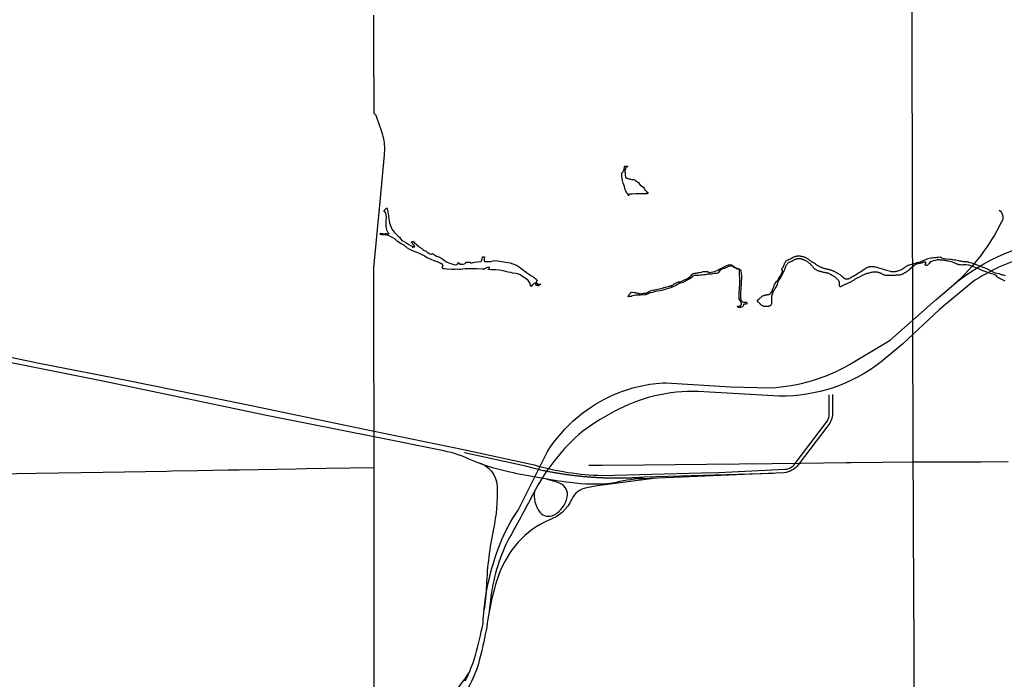
# Paper-space layout 'D color' of a CAD drawing. Units: feet. Extents: x -0.2 to 33.8, y -0.3 to 21.7.
# Drawn here: x 15.3 to 15.9, y 16 to 16.4 of the extents above; entities that cross this region are included whole.
import ezdxf

# ---------------------------------------------------------------- set-up
doc = ezdxf.new("R2010")
doc.units = ezdxf.units.FT
doc.header["$MEASUREMENT"] = 0
for name, color, linetype in [('HIGHWAY', 192, 'Continuous'), ('HYDRO_BORDER', 8, 'Continuous'), ('HYDRO_BORDER_A', 8, 'Continuous'), ('SECTION_LINE', 250, 'Continuous'), ('STATE_HIGHWAY', 7, 'Continuous')]:
    doc.layers.add(name, color=color, linetype=linetype)

psp = doc.layouts.new('D color')

# ---------------------------------------------------------------- linework, layer by layer
at = {"layer": 'HIGHWAY'}
for points in [[(15.59735, 15.96704, 0.051076), (15.60337, 15.9824, 0.016293), (15.60793, 16.00117, -0.082267), (15.6181, 16.04878, -0.056406), (15.62879, 16.06895), (15.64632, 16.10388, -0.151818), (15.68697, 16.13826, -0.091338), (15.71704, 16.14494), (15.7554, 16.14254), (15.77939, 16.14189, 0.116598), (15.82643, 16.15578), (15.85072, 16.17036), (15.87785, 16.19441), (15.89125, 16.20567, -0.150078), (15.95849, 16.23137), (15.99391, 16.23137), (16.00546, 16.23179, 0.099225), (16.04181, 16.2394), (16.07883, 16.25156, -0.037162), (16.0952, 16.25648, -0.037162)], [(16.09585, 16.25261, 0.001198), (16.09434, 16.25238, 0.038048), (16.08398, 16.24997), (16.03681, 16.2334), (16.02473, 16.22924, -0.071771), (15.99065, 16.22363), (15.96633, 16.22363, 0.09644), (15.93085, 16.21975, 0.068935), (15.90011, 16.20532), (15.88014, 16.1887), (15.85796, 16.168), (15.84535, 16.15739, -0.170853), (15.78454, 16.13695), (15.73958, 16.13947, 0.135804), (15.68888, 16.12918, 0.038203), (15.66736, 16.11608, 0.097207), (15.63778, 16.07864, -0.011515), (15.62268, 16.05085, 0.083162), (15.61237, 16.01523, -0.037638), (15.60569, 15.97916, -0.111797), (15.59176, 15.95247, -0.025491)], [(15.91566, 16.24793, -0.416401), (15.91694, 16.24071, -0.095134), (15.88888, 16.20367, -1.228989)], [(15.2312, 16.17964), (15.27598, 16.17066), (15.34332, 16.15653), (15.3963, 16.14623), (15.46585, 16.1321), (15.54195, 16.11627), (15.59627, 16.10508), (15.63842, 16.09587, 0.063259), (15.67898, 16.08963), (15.73825, 16.0911), (15.74853, 16.09142)], [(15.81629, 16.13789), (15.81629, 16.12666, -0.18574), (15.81343, 16.11923), (15.79591, 16.09601, -0.211867), (15.78734, 16.09125), (15.70279, 16.08763, 0.054267), (15.68517, 16.08495, -0.058732), (15.65965, 16.08533, -0.020729), (15.62385, 16.09161, -0.048655), (15.5991, 16.09961, 0.054454), (15.58253, 16.10475), (15.54406, 16.11255), (15.47978, 16.12513), (15.38122, 16.14591), (15.31057, 16.15999), (15.232, 16.17622)], [(15.74853, 16.09142), (15.78791, 16.09334, 0.23592), (15.79401, 16.09677), (15.81324, 16.12228, 0.18593), (15.81438, 16.12628), (15.81438, 16.1377)], [(15.60431, 16.09747, -0.344551), (15.61644, 16.08265, -0.056696), (15.61415, 16.05771, 0.040496), (15.60996, 16.02401, -0.027254), (15.6085, 16.00897, 4.05904)], [(15.71107, 16.08799), (15.67606, 16.08339), (15.66959, 16.08224, 0.249632), (15.66083, 16.07539, -0.212603), (15.64712, 16.06302, 0.204121), (15.61741, 16.03047, 0.043977), (15.6112, 16.00608, 1.866145)], [(15.63877, 16.08052, 0.221547), (15.64176, 16.0678, 0.368624), (15.65033, 16.06608, 0.218187), (15.65814, 16.07674, 0.356645), (15.65395, 16.08474, 0.045889), (15.64558, 16.08743, 0.673066)], [(15.48786, 15.88598, 0.071957), (15.53142, 15.91417, -0.03638), (15.54685, 15.92578, 0.012725), (15.57255, 15.94329, 0.096667), (15.59982, 15.97229, -0.852915)]]:
    psp.add_lwpolyline(points, format="xyb", dxfattribs=at)
at = {"layer": 'HYDRO_BORDER'}
for points in [[(15.54852, 16.24729), (15.55068, 16.24931), (15.55086, 16.24868), (15.55098, 16.24786), (15.55111, 16.24685), (15.55158, 16.24447), (15.55185, 16.24278), (15.55202, 16.24149), (15.55216, 16.24017), (15.55257, 16.23906), (15.55307, 16.23767), (15.55352, 16.23648), (15.55429, 16.23547), (15.55507, 16.23459), (15.55609, 16.23365), (15.55724, 16.23261), (15.55822, 16.23169), (15.55897, 16.23061), (15.55958, 16.22982), (15.56046, 16.22938), (15.56193, 16.2285), (15.5637, 16.22735), (15.56508, 16.2266), (15.56612, 16.22621), (15.56665, 16.22615), (15.56704, 16.22597), (15.56732, 16.22595), (15.56729, 16.22609), (15.56712, 16.22638), (15.56669, 16.22698), (15.56621, 16.22752), (15.56561, 16.22818), (15.56529, 16.22863), (15.56534, 16.22886), (15.5656, 16.22914), (15.56603, 16.22926), (15.56652, 16.22909), (15.56684, 16.22864), (15.56737, 16.22809), (15.56766, 16.22781), (15.56836, 16.22761), (15.56837, 16.22729), (15.5687, 16.22693), (15.5694, 16.22634), (15.57014, 16.22572), (15.57143, 16.22504), (15.57245, 16.224), (15.57259, 16.22388), (15.57302, 16.22388), (15.574, 16.22342), (15.57465, 16.22287), (15.57557, 16.22213), (15.5763, 16.22179), (15.57699, 16.22157), (15.57751, 16.2219), (15.57779, 16.22198), (15.57844, 16.22171), (15.57956, 16.22084), (15.58024, 16.22038), (15.58154, 16.22009), (15.58272, 16.21949), (15.58388, 16.21872), (15.5849, 16.21793), (15.58609, 16.21713), (15.58791, 16.2163), (15.58926, 16.21583), (15.5906, 16.21547), (15.59176, 16.21531), (15.59231, 16.21544), (15.59271, 16.21557), (15.59304, 16.21633), (15.59319, 16.21656), (15.59372, 16.21632), (15.59403, 16.21567), (15.59471, 16.21557), (15.59622, 16.21575), (15.59733, 16.21597), (15.59761, 16.21648), (15.59759, 16.21665), (15.59782, 16.21679), (15.59999, 16.21689), (15.60037, 16.21671), (15.60075, 16.21633), (15.60295, 16.21676), (15.60472, 16.21703), (15.60656, 16.2173), (15.60731, 16.21785), (15.60741, 16.21876), (15.60761, 16.21961), (15.60771, 16.22004), (15.60879, 16.22003), (15.60865, 16.21892), (15.60864, 16.21777), (15.60887, 16.2173), (15.60938, 16.21723), (15.61082, 16.21723), (15.6125, 16.21728), (15.61394, 16.21768), (15.61506, 16.2178), (15.61636, 16.21763), (15.61801, 16.21751), (15.62157, 16.2168), (15.62414, 16.21639), (15.62563, 16.21577), (15.62789, 16.21506), (15.62909, 16.21428), (15.63023, 16.21345), (15.63137, 16.21254), (15.63272, 16.21163), (15.6339, 16.21077), (15.63567, 16.20958), (15.63686, 16.20871), (15.63816, 16.20781), (15.63968, 16.20675), (15.6399, 16.20641), (15.64016, 16.20613), (15.64028, 16.20592), (15.64009, 16.20567), (15.63978, 16.20531), (15.63958, 16.20493), (15.63953, 16.20471), (15.64, 16.20415), (15.64067, 16.20375), (15.64192, 16.2037), (15.64234, 16.20372), (15.64171, 16.20334), (15.6412, 16.20288), (15.64084, 16.20281), (15.64069, 16.20277), (15.64023, 16.20285), (15.6397, 16.2029), (15.63949, 16.20293), (15.63953, 16.2033), (15.63956, 16.20378), (15.63921, 16.20427), (15.63884, 16.20424), (15.63848, 16.20407), (15.63808, 16.20376), (15.63733, 16.20307), (15.63691, 16.20257), (15.63654, 16.20243), (15.63644, 16.20251), (15.63633, 16.20313), (15.63597, 16.20415), (15.63489, 16.20591), (15.6337, 16.20686), (15.63144, 16.20836), (15.63004, 16.20925), (15.62856, 16.20985), (15.62744, 16.21001), (15.62543, 16.21037), (15.62445, 16.21064), (15.62283, 16.21096), (15.61987, 16.21175), (15.61782, 16.21203), (15.61543, 16.2122), (15.61308, 16.21237), (15.61178, 16.21242), (15.61107, 16.21252), (15.61072, 16.21261), (15.61099, 16.21277), (15.61163, 16.21282), (15.61187, 16.21298), (15.61178, 16.21311), (15.61163, 16.21327), (15.61175, 16.21352), (15.61171, 16.21365), (15.6113, 16.21367), (15.61053, 16.21364), (15.6101, 16.21348), (15.60915, 16.21301), (15.60898, 16.21273), (15.6086, 16.21264), (15.60748, 16.21272), (15.60422, 16.21292), (15.60244, 16.21292), (15.60009, 16.21292), (15.59731, 16.21288), (15.59456, 16.21253), (15.59348, 16.21253), (15.59235, 16.21262), (15.59126, 16.21242), (15.59047, 16.21249), (15.58934, 16.21258), (15.58647, 16.21262), (15.58491, 16.21279), (15.58413, 16.21283), (15.5836, 16.21341), (15.58368, 16.21396), (15.58421, 16.21451), (15.58372, 16.21542), (15.58273, 16.21615), (15.58124, 16.21677), (15.5789, 16.21756), (15.57697, 16.21845), (15.5747, 16.21952), (15.57235, 16.22081), (15.57005, 16.22199), (15.56875, 16.22254), (15.56588, 16.22363), (15.56431, 16.2245), (15.56292, 16.22523), (15.56101, 16.22707), (15.55953, 16.22768), (15.55848, 16.2282), (15.5569, 16.22916), (15.55546, 16.23049), (15.55424, 16.23128), (15.55282, 16.23216), (15.55137, 16.23285), (15.55042, 16.23306), (15.54861, 16.23317), (15.54739, 16.23325), (15.5467, 16.23333), (15.54679, 16.23411), (15.54718, 16.23403), (15.5481, 16.23386), (15.54851, 16.2338), (15.54962, 16.23388), (15.55039, 16.23389), (15.55088, 16.23375), (15.5515, 16.23369), (15.55188, 16.23367), (15.552, 16.23372), (15.552, 16.23378), (15.55183, 16.23396), (15.55143, 16.23437), (15.551, 16.23508), (15.55066, 16.23591), (15.55033, 16.23716), (15.55021, 16.23832), (15.55018, 16.23927), (15.55018, 16.24023), (15.55023, 16.24145), (15.55031, 16.24321), (15.5502, 16.24514), (15.54998, 16.24615), (15.5494, 16.24704), (15.54901, 16.24724), (15.54852, 16.24729)], [(15.74182, 16.21118), (15.74214, 16.21101), (15.74248, 16.21083), (15.74309, 16.21078), (15.74387, 16.2108), (15.74601, 16.21131), (15.74788, 16.21208), (15.74873, 16.21268), (15.75033, 16.21335), (15.75131, 16.21384), (15.75202, 16.2143), (15.75337, 16.21482), (15.75422, 16.21519), (15.75507, 16.21544), (15.7561, 16.2152), (15.75694, 16.21474), (15.75778, 16.21416), (15.75841, 16.21367), (15.75926, 16.21332), (15.76072, 16.21289), (15.76134, 16.21231), (15.76162, 16.21166), (15.76206, 16.2085), (15.76184, 16.20389), (15.76153, 16.19844), (15.76141, 16.1953), (15.76182, 16.19399), (15.7627, 16.19328), (15.76333, 16.19301), (15.76382, 16.19292), (15.76455, 16.19308), (15.7651, 16.19316), (15.76522, 16.19196), (15.76474, 16.19187), (15.76405, 16.19183), (15.76349, 16.19179), (15.76327, 16.19159), (15.76315, 16.19116), (15.76306, 16.19075), (15.76291, 16.19048), (15.76259, 16.19021), (15.76202, 16.18994), (15.76149, 16.18977), (15.76096, 16.18969), (15.76043, 16.18976), (15.75991, 16.1901), (15.75974, 16.19053), (15.7598, 16.19068), (15.76005, 16.19069), (15.76028, 16.19062), (15.76063, 16.19055), (15.76109, 16.19055), (15.7613, 16.19058), (15.76168, 16.19111), (15.76209, 16.19143), (15.76206, 16.19219), (15.76176, 16.19286), (15.76121, 16.19402), (15.76074, 16.19476), (15.76068, 16.196), (15.76065, 16.19776), (15.7607, 16.19925), (15.76079, 16.20083), (15.76093, 16.20188), (15.76104, 16.20318), (15.76109, 16.20433), (15.76109, 16.20662), (15.76103, 16.20793), (15.76094, 16.20878), (15.76089, 16.21019), (15.76088, 16.21112), (15.76088, 16.2118), (15.7607, 16.21223), (15.76036, 16.21252), (15.75979, 16.21277), (15.75912, 16.21295), (15.75858, 16.21322), (15.75785, 16.21354), (15.75732, 16.21388), (15.75681, 16.21423), (15.75634, 16.21453), (15.75575, 16.21451), (15.75511, 16.21441), (15.75438, 16.2142), (15.75364, 16.21385), (15.75265, 16.21344), (15.75191, 16.21307), (15.7511, 16.21281), (15.75033, 16.2126), (15.74977, 16.21229), (15.74909, 16.21188), (15.74863, 16.21134), (15.74825, 16.21074), (15.74789, 16.2103), (15.74734, 16.21012), (15.74663, 16.2101), (15.74576, 16.21005), (15.74474, 16.20998), (15.74405, 16.20974), (15.74311, 16.20972), (15.74223, 16.2097), (15.74182, 16.20964), (15.74127, 16.20956), (15.74043, 16.20933), (15.73948, 16.20923), (15.73852, 16.20911), (15.73752, 16.20906), (15.73657, 16.209), (15.73583, 16.20886), (15.73509, 16.20888), (15.7341, 16.2089), (15.73339, 16.2088), (15.73287, 16.20849), (15.7324, 16.20799), (15.73189, 16.20738), (15.73133, 16.20694), (15.72963, 16.20602), (15.72706, 16.20474), (15.72642, 16.20453), (15.72532, 16.20425), (15.72282, 16.20302), (15.72114, 16.20221), (15.71989, 16.20159), (15.71841, 16.20113), (15.7164, 16.20059), (15.7153, 16.20022), (15.71337, 16.19973), (15.71205, 16.19946), (15.71097, 16.19926), (15.70987, 16.19909), (15.70891, 16.19884), (15.70806, 16.19864), (15.70742, 16.19848), (15.70697, 16.19832), (15.70648, 16.19803), (15.70588, 16.19783), (15.70534, 16.19765), (15.70477, 16.19743), (15.70399, 16.19722), (15.70323, 16.19738), (15.70225, 16.19738), (15.70168, 16.19724), (15.70115, 16.19717), (15.70066, 16.19716), (15.69989, 16.19714), (15.69905, 16.1971), (15.69834, 16.19695), (15.69724, 16.19684), (15.69648, 16.19662), (15.6962, 16.19647), (15.69532, 16.19645), (15.69466, 16.19638), (15.69446, 16.1963), (15.69446, 16.19635), (15.69435, 16.1964), (15.69441, 16.19643), (15.6945, 16.19663), (15.69472, 16.19696), (15.69497, 16.19727), (15.6951, 16.19748), (15.6955, 16.19797), (15.69579, 16.19836), (15.69612, 16.19872), (15.69656, 16.19895), (15.69699, 16.19891), (15.69802, 16.19881), (15.69876, 16.19869), (15.69945, 16.19857), (15.69986, 16.19842), (15.70045, 16.19833), (15.70095, 16.19814), (15.70164, 16.19805), (15.70254, 16.19818), (15.70361, 16.19827), (15.70426, 16.1983), (15.70477, 16.19837), (15.70531, 16.19854), (15.70571, 16.19865), (15.70615, 16.19893), (15.70649, 16.1992), (15.70694, 16.19935), (15.70738, 16.19958), (15.70777, 16.19982), (15.70869, 16.20017), (15.70969, 16.2003), (15.71049, 16.2004), (15.71141, 16.20051), (15.71294, 16.20086), (15.71494, 16.20138), (15.71573, 16.20165), (15.71664, 16.20192), (15.71752, 16.20212), (15.7183, 16.20233), (15.71904, 16.20262), (15.71993, 16.20298), (15.7206, 16.2031), (15.7213, 16.20336), (15.7218, 16.20386), (15.72299, 16.20448), (15.72383, 16.2049), (15.72453, 16.20512), (15.72543, 16.2052), (15.72651, 16.20558), (15.72844, 16.20659), (15.72938, 16.20695), (15.73024, 16.2074), (15.73148, 16.20823), (15.73202, 16.20893), (15.73241, 16.20948), (15.73266, 16.20968), (15.73291, 16.20985), (15.73313, 16.21002), (15.73354, 16.21015), (15.73398, 16.2101), (15.73427, 16.21027), (15.73463, 16.21037), (15.73497, 16.21044), (15.73539, 16.21039), (15.73567, 16.21047), (15.73608, 16.21049), (15.73652, 16.21061), (15.73706, 16.21064), (15.73831, 16.21095), (15.73848, 16.21105), (15.73914, 16.21123), (15.73988, 16.21136), (15.74054, 16.21131), (15.74112, 16.21131), (15.74175, 16.21122), (15.74182, 16.21118)]]:
    psp.add_lwpolyline(points, close=True, dxfattribs=at)
psp.add_lwpolyline([(15.91918, 16.20552), (15.91844, 16.20591), (15.91769, 16.20628), (15.91694, 16.20666), (15.91628, 16.20695), (15.91562, 16.20724), (15.915, 16.2076), (15.91451, 16.20808), (15.91406, 16.20863), (15.91355, 16.2091), (15.91277, 16.20945), (15.91191, 16.20968), (15.91114, 16.20994), (15.9059, 16.21175), (15.90394, 16.21269), (15.9, 16.21418), (15.89766, 16.21509), (15.89602, 16.21535), (15.89521, 16.21533), (15.89471, 16.21523), (15.8942, 16.21517), (15.89351, 16.21514), (15.8928, 16.21517), (15.8921, 16.21525), (15.89171, 16.21532), (15.89133, 16.21541), (15.89094, 16.21553), (15.89057, 16.21566), (15.89019, 16.21581), (15.88982, 16.21597), (15.88914, 16.21627), (15.88847, 16.2166), (15.8878, 16.21688), (15.88696, 16.21712), (15.8861, 16.21732), (15.88525, 16.2175), (15.88471, 16.21763), (15.88417, 16.21775), (15.88362, 16.21786), (15.88314, 16.21794), (15.88264, 16.218), (15.88216, 16.21804), (15.88161, 16.21807), (15.88105, 16.21809), (15.88051, 16.21811), (15.88034, 16.21818), (15.87987, 16.2182), (15.87939, 16.2182), (15.87876, 16.21815), (15.87813, 16.21807), (15.87751, 16.21795), (15.87637, 16.21766), (15.87528, 16.21726), (15.87431, 16.21667), (15.87383, 16.2161), (15.87342, 16.21546), (15.87288, 16.21504), (15.87253, 16.21493), (15.87214, 16.21487), (15.87184, 16.21496), (15.87172, 16.2151), (15.87163, 16.21527), (15.87159, 16.21545), (15.87163, 16.21564), (15.87172, 16.21581), (15.87182, 16.21599), (15.87193, 16.21617), (15.87203, 16.21636), (15.87205, 16.21652), (15.87197, 16.21663), (15.87184, 16.21672), (15.8717, 16.21678), (15.87161, 16.21679), (15.8715, 16.21679), (15.8714, 16.21679), (15.87114, 16.2168), (15.87089, 16.21681), (15.87062, 16.21682), (15.87052, 16.2168), (15.87043, 16.21677), (15.87033, 16.21674), (15.87019, 16.21667), (15.87005, 16.21658), (15.8699, 16.2165), (15.86966, 16.21641), (15.86942, 16.21633), (15.86916, 16.21626), (15.86905, 16.21623), (15.86893, 16.21621), (15.86882, 16.21619), (15.86844, 16.21612), (15.86805, 16.21606), (15.86767, 16.216), (15.86729, 16.21596), (15.86692, 16.21593), (15.86655, 16.21585), (15.86628, 16.21574), (15.86603, 16.2156), (15.86572, 16.2154), (15.86212, 16.21241), (15.86175, 16.21212), (15.86162, 16.21199), (15.86148, 16.21187), (15.86127, 16.21171), (15.86105, 16.21155), (15.86084, 16.21138), (15.86066, 16.21123), (15.86047, 16.21109), (15.86028, 16.21095), (15.86004, 16.21081), (15.85979, 16.21069), (15.85955, 16.21056), (15.85926, 16.21041), (15.85897, 16.21026), (15.85869, 16.2101), (15.85843, 16.20994), (15.85818, 16.20977), (15.85792, 16.20963), (15.8576, 16.2095), (15.85728, 16.20938), (15.85695, 16.20929), (15.85663, 16.20921), (15.8563, 16.20915), (15.85596, 16.20911), (15.85555, 16.20908), (15.85513, 16.20908), (15.85472, 16.20907), (15.85419, 16.20903), (15.85365, 16.20897), (15.85313, 16.20893), (15.8526, 16.20892), (15.85206, 16.20891), (15.85154, 16.20891), (15.85107, 16.2089), (15.85061, 16.20888), (15.85014, 16.20887), (15.8498, 16.20887), (15.84945, 16.20887), (15.84911, 16.20888), (15.84881, 16.20889), (15.84851, 16.20891), (15.84822, 16.20894), (15.84789, 16.20899), (15.84758, 16.20907), (15.84726, 16.20915), (15.84694, 16.20926), (15.84663, 16.20939), (15.84631, 16.20954), (15.84603, 16.2097), (15.84575, 16.20987), (15.84546, 16.21003), (15.84517, 16.21016), (15.84486, 16.21028), (15.84455, 16.21039), (15.84423, 16.2105), (15.84389, 16.2106), (15.84356, 16.2107), (15.84329, 16.21077), (15.84302, 16.21084), (15.84275, 16.2109), (15.84248, 16.21094), (15.84221, 16.21097), (15.84194, 16.21098), (15.84165, 16.21098), (15.84134, 16.21096), (15.84105, 16.21093), (15.84059, 16.21087), (15.84014, 16.2108), (15.83969, 16.21071), (15.83921, 16.2106), (15.83871, 16.21048), (15.83822, 16.21037), (15.83776, 16.21028), (15.8373, 16.21019), (15.83685, 16.21008), (15.83649, 16.20997), (15.83614, 16.20983), (15.83579, 16.2097), (15.8354, 16.20953), (15.83501, 16.20935), (15.83463, 16.20916), (15.83424, 16.20897), (15.83385, 16.20878), (15.83346, 16.20859), (15.83303, 16.20837), (15.83259, 16.20813), (15.83216, 16.20791), (15.83179, 16.20775), (15.83143, 16.2076), (15.83107, 16.20744), (15.83075, 16.20725), (15.83043, 16.20706), (15.83011, 16.20686), (15.82976, 16.20664), (15.8294, 16.20642), (15.82905, 16.2062), (15.82871, 16.20598), (15.82836, 16.20575), (15.82802, 16.20554), (15.82759, 16.20529), (15.82717, 16.20505), (15.82673, 16.20482), (15.82636, 16.20465), (15.82598, 16.20448), (15.82561, 16.20432), (15.82519, 16.20413), (15.82479, 16.20395), (15.82437, 16.20377), (15.82399, 16.20361), (15.8236, 16.20345), (15.82323, 16.20328), (15.82289, 16.20313), (15.82257, 16.20297), (15.82225, 16.20281), (15.82199, 16.20268), (15.82173, 16.20254), (15.82147, 16.20242), (15.82126, 16.20233), (15.82106, 16.20224), (15.82088, 16.20223), (15.82071, 16.20234), (15.82056, 16.20248), (15.82046, 16.20267), (15.82042, 16.20288), (15.82043, 16.20312), (15.82044, 16.20336), (15.82044, 16.20362), (15.82043, 16.20387), (15.82043, 16.20413), (15.82043, 16.20434), (15.82043, 16.20454), (15.82041, 16.20474), (15.82038, 16.20494), (15.82033, 16.20515), (15.82027, 16.20534), (15.82011, 16.20564), (15.8199, 16.20593), (15.81966, 16.20619), (15.81941, 16.20645), (15.81914, 16.20669), (15.81886, 16.20693), (15.81824, 16.20749), (15.81759, 16.20802), (15.81692, 16.20852), (15.81656, 16.20876), (15.81618, 16.20899), (15.8158, 16.20921), (15.81543, 16.20938), (15.81506, 16.20955), (15.81468, 16.20971), (15.81436, 16.20989), (15.81403, 16.21006), (15.8137, 16.2102), (15.81338, 16.2103), (15.81303, 16.21038), (15.8127, 16.21045), (15.81236, 16.21051), (15.81202, 16.21057), (15.81169, 16.21064), (15.81131, 16.21071), (15.81095, 16.21079), (15.81057, 16.21087), (15.81027, 16.21094), (15.80997, 16.211), (15.80967, 16.21107), (15.80937, 16.21114), (15.80906, 16.21121), (15.80876, 16.21129), (15.80843, 16.21139), (15.8081, 16.21151), (15.80778, 16.21163), (15.80746, 16.21175), (15.80716, 16.21188), (15.80687, 16.21203), (15.80656, 16.21221), (15.80626, 16.21241), (15.80598, 16.21262), (15.80564, 16.21288), (15.80533, 16.21317), (15.80502, 16.21347), (15.80479, 16.21372), (15.80458, 16.214), (15.80436, 16.21426), (15.80411, 16.21455), (15.80387, 16.21486), (15.80362, 16.21514), (15.80328, 16.21548), (15.80293, 16.21581), (15.80257, 16.21613), (15.8022, 16.21646), (15.80181, 16.21678), (15.80142, 16.21707), (15.80105, 16.21731), (15.80069, 16.21753), (15.8003, 16.21773), (15.80003, 16.21786), (15.79976, 16.21799), (15.79948, 16.21811), (15.79919, 16.21822), (15.79889, 16.21833), (15.79858, 16.21843), (15.79828, 16.21852), (15.79798, 16.21861), (15.79766, 16.21868), (15.79736, 16.21876), (15.79705, 16.21881), (15.79673, 16.21885), (15.79643, 16.21886), (15.79611, 16.21884), (15.79581, 16.21882), (15.79547, 16.21879), (15.79512, 16.21876), (15.79478, 16.21869), (15.79447, 16.21862), (15.79417, 16.21853), (15.79388, 16.21842), (15.79353, 16.21824), (15.7932, 16.21802), (15.79286, 16.2178), (15.79257, 16.21762), (15.79228, 16.21744), (15.79197, 16.21728), (15.7917, 16.21717), (15.79143, 16.21706), (15.79115, 16.21697), (15.79087, 16.21688), (15.79058, 16.21679), (15.79031, 16.21667), (15.79001, 16.21648), (15.78972, 16.21624), (15.78946, 16.21599), (15.78923, 16.21575), (15.78902, 16.2155), (15.78882, 16.21522), (15.78866, 16.21495), (15.78851, 16.21466), (15.78838, 16.21438), (15.78826, 16.21406), (15.78815, 16.21373), (15.78804, 16.2134), (15.78792, 16.21302), (15.7878, 16.21266), (15.78766, 16.2123), (15.78743, 16.2118), (15.78717, 16.21131), (15.78692, 16.21083), (15.78664, 16.2102), (15.78636, 16.20957), (15.78606, 16.20896), (15.78587, 16.20863), (15.78566, 16.20831), (15.78546, 16.20798), (15.78452, 16.20656), (15.78364, 16.20512), (15.78325, 16.20355), (15.78309, 16.20289), (15.78273, 16.2023), (15.78235, 16.20172), (15.7822, 16.20145), (15.78205, 16.20118), (15.7819, 16.2009), (15.78172, 16.20062), (15.78152, 16.20034), (15.78134, 16.20005), (15.78122, 16.19982), (15.78111, 16.19959), (15.781, 16.19935), (15.78089, 16.19911), (15.78077, 16.19888), (15.78067, 16.19865), (15.78058, 16.19843), (15.7805, 16.19821), (15.78042, 16.198), (15.78034, 16.19781), (15.78026, 16.19762), (15.78019, 16.19743), (15.78015, 16.19728), (15.78012, 16.19714), (15.78009, 16.19699), (15.78007, 16.19689), (15.78004, 16.19679), (15.78002, 16.19669), (15.77998, 16.19649), (15.77996, 16.19628), (15.77993, 16.19608), (15.7799, 16.19584), (15.77989, 16.19561), (15.77988, 16.19538), (15.77989, 16.19516), (15.77992, 16.19494), (15.77994, 16.19473), (15.77996, 16.19443), (15.77997, 16.19412), (15.77998, 16.19382), (15.77999, 16.19359), (15.77999, 16.19336), (15.77999, 16.19314), (15.77999, 16.19293), (15.77999, 16.19272), (15.77997, 16.19251), (15.77993, 16.19229), (15.77987, 16.19208), (15.7798, 16.19186), (15.77971, 16.19165), (15.77961, 16.19144), (15.77948, 16.19125), (15.7793, 16.19105), (15.77908, 16.19087), (15.77885, 16.19073), (15.77865, 16.19063), (15.77843, 16.19055), (15.7782, 16.19048), (15.77794, 16.19043), (15.77768, 16.19041), (15.77741, 16.19039), (15.77714, 16.19037), (15.77686, 16.19039), (15.77658, 16.19039), (15.77635, 16.19039), (15.77611, 16.19039), (15.77587, 16.19039), (15.77562, 16.19042), (15.77538, 16.19045), (15.77513, 16.19051), (15.77488, 16.19063), (15.77464, 16.19078), (15.77439, 16.19094), (15.77418, 16.19106), (15.77398, 16.19118), (15.77378, 16.19133), (15.77361, 16.19148), (15.77344, 16.19164), (15.77328, 16.19181), (15.7731, 16.192), (15.77293, 16.1922), (15.77275, 16.19239), (15.77258, 16.19256), (15.77241, 16.19273), (15.77223, 16.19288), (15.77206, 16.19296), (15.77186, 16.19302), (15.77175, 16.19306), (15.77167, 16.19427), (15.7718, 16.19429), (15.77194, 16.19431), (15.77207, 16.19435), (15.77219, 16.19443), (15.7723, 16.19456), (15.77241, 16.19467), (15.77254, 16.19481), (15.77266, 16.19495), (15.77279, 16.19509), (15.77302, 16.19533), (15.77325, 16.19556), (15.77349, 16.19578), (15.77373, 16.19598), (15.77396, 16.19619), (15.7742, 16.19638), (15.77445, 16.19656), (15.7747, 16.19673), (15.77496, 16.19688), (15.77525, 16.19699), (15.77554, 16.19707), (15.77584, 16.19715), (15.77614, 16.19723), (15.77644, 16.1973), (15.77674, 16.19736), (15.77703, 16.19741), (15.77732, 16.19745), (15.77761, 16.19749), (15.77785, 16.19751), (15.77808, 16.19753), (15.77831, 16.19758), (15.77852, 16.19765), (15.77872, 16.19775), (15.77891, 16.19786), (15.77908, 16.19798), (15.77925, 16.1981), (15.77942, 16.19824), (15.78012, 16.19914), (15.78058, 16.20024), (15.781, 16.20135), (15.78125, 16.20206), (15.78148, 16.20278), (15.78177, 16.20347), (15.78232, 16.20439), (15.78297, 16.20525), (15.78361, 16.20613), (15.78419, 16.20699), (15.78475, 16.20785), (15.78528, 16.20874), (15.78565, 16.20945), (15.786, 16.21017), (15.78627, 16.21091), (15.78634, 16.21112), (15.7864, 16.21134), (15.78644, 16.21157), (15.78644, 16.21177), (15.78642, 16.21197), (15.78637, 16.21216), (15.78625, 16.21236), (15.78609, 16.21254), (15.78601, 16.21273), (15.78605, 16.21291), (15.78614, 16.21311), (15.78625, 16.21328), (15.78644, 16.21349), (15.78668, 16.21367), (15.78687, 16.21387), (15.787, 16.21413), (15.78711, 16.21439), (15.78721, 16.21466), (15.78733, 16.21499), (15.78745, 16.21532), (15.78758, 16.21565), (15.78776, 16.21602), (15.78796, 16.2164), (15.78817, 16.21676), (15.78829, 16.21702), (15.78841, 16.21729), (15.78851, 16.21745), (15.78856, 16.21752), (15.78876, 16.21769), (15.789, 16.21784), (15.78923, 16.21799), (15.78986, 16.21831), (15.79052, 16.21858), (15.79118, 16.21887), (15.79185, 16.21923), (15.79251, 16.21961), (15.79319, 16.21994), (15.79348, 16.22006), (15.79377, 16.22017), (15.79407, 16.22027), (15.79439, 16.22038), (15.79472, 16.22047), (15.79504, 16.22053), (15.79535, 16.22055), (15.79567, 16.22055), (15.79598, 16.22055), (15.79628, 16.22055), (15.79656, 16.22055), (15.79685, 16.22054), (15.7972, 16.22051), (15.79753, 16.22046), (15.79787, 16.22041), (15.79824, 16.22033), (15.79859, 16.22026), (15.79895, 16.22016), (15.79927, 16.22005), (15.7996, 16.21992), (15.79991, 16.21978), (15.80024, 16.21962), (15.80058, 16.21945), (15.8009, 16.21927), (15.80125, 16.21905), (15.80157, 16.21882), (15.80191, 16.21858), (15.80228, 16.21832), (15.80265, 16.21805), (15.80303, 16.21778), (15.80327, 16.21762), (15.80352, 16.21747), (15.80377, 16.21732), (15.80406, 16.21714), (15.80436, 16.21694), (15.80465, 16.21676), (15.80496, 16.21658), (15.80527, 16.21641), (15.80557, 16.21621), (15.80589, 16.21597), (15.8062, 16.21571), (15.80651, 16.21545), (15.80684, 16.21521), (15.80718, 16.21498), (15.80752, 16.21478), (15.80781, 16.21464), (15.80809, 16.21452), (15.80837, 16.2144), (15.80869, 16.21426), (15.80899, 16.21411), (15.80931, 16.21396), (15.80962, 16.2138), (15.80993, 16.21365), (15.81026, 16.21351), (15.81058, 16.2134), (15.81091, 16.2133), (15.81124, 16.21321), (15.81158, 16.21311), (15.81192, 16.213), (15.81226, 16.21291), (15.81267, 16.21283), (15.81307, 16.21277), (15.81348, 16.2127), (15.81386, 16.21262), (15.81424, 16.21253), (15.81461, 16.21243), (15.81498, 16.21231), (15.81534, 16.21216), (15.8157, 16.21203), (15.81602, 16.21192), (15.81633, 16.21182), (15.81664, 16.2117), (15.81693, 16.21157), (15.81722, 16.21141), (15.81752, 16.21126), (15.81787, 16.21107), (15.81824, 16.21087), (15.81859, 16.21067), (15.81892, 16.21049), (15.81927, 16.21033), (15.8196, 16.21015), (15.81996, 16.20992), (15.82031, 16.20966), (15.82066, 16.20941), (15.82102, 16.20915), (15.82138, 16.20887), (15.82173, 16.20859), (15.82202, 16.20833), (15.82232, 16.20806), (15.82261, 16.2078), (15.82279, 16.20765), (15.82299, 16.20751), (15.82318, 16.20737), (15.82341, 16.20723), (15.82366, 16.20711), (15.82392, 16.20701), (15.82419, 16.20693), (15.82448, 16.20688), (15.82477, 16.20685), (15.82501, 16.20685), (15.82526, 16.20687), (15.82551, 16.20691), (15.8258, 16.20697), (15.82608, 16.20705), (15.82636, 16.20716), (15.82667, 16.20735), (15.82697, 16.20758), (15.82728, 16.2078), (15.82787, 16.20811), (15.82846, 16.20841), (15.82906, 16.2087), (15.83007, 16.20931), (15.83107, 16.20996), (15.83205, 16.2106), (15.8329, 16.21116), (15.83375, 16.21172), (15.83461, 16.21226), (15.83564, 16.21293), (15.83667, 16.21359), (15.83779, 16.21406), (15.83809, 16.21413), (15.8384, 16.2142), (15.8387, 16.21425), (15.83897, 16.2143), (15.83926, 16.21434), (15.83953, 16.21436), (15.8398, 16.21436), (15.84008, 16.21435), (15.84035, 16.21433), (15.84087, 16.21426), (15.84138, 16.21416), (15.84189, 16.21404), (15.84276, 16.21378), (15.84362, 16.21348), (15.84448, 16.2132), (15.84583, 16.21281), (15.84718, 16.21246), (15.84853, 16.21209), (15.84932, 16.21185), (15.85012, 16.21161), (15.85092, 16.2114), (15.85109, 16.21137), (15.85126, 16.21134), (15.85144, 16.21131), (15.85172, 16.21128), (15.85199, 16.21126), (15.85228, 16.21125), (15.85253, 16.21125), (15.85279, 16.21127), (15.85305, 16.21129), (15.85341, 16.21133), (15.85379, 16.21137), (15.85415, 16.21144), (15.85449, 16.21151), (15.85484, 16.21158), (15.85517, 16.21167), (15.8558, 16.21187), (15.85642, 16.21211), (15.85703, 16.21238), (15.85748, 16.21258), (15.85793, 16.21279), (15.85835, 16.21303), (15.85856, 16.21319), (15.85878, 16.21334), (15.85899, 16.21349), (15.85925, 16.21366), (15.85951, 16.21383), (15.85977, 16.21401), (15.85999, 16.21416), (15.86021, 16.21431), (15.86044, 16.21446), (15.86074, 16.21464), (15.86105, 16.21482), (15.86137, 16.21497), (15.86155, 16.21504), (15.86172, 16.21511), (15.86209, 16.21531), (15.86571, 16.21627), (15.86591, 16.2163), (15.86596, 16.21627), (15.86627, 16.21644), (15.86658, 16.21659), (15.8669, 16.21666), (15.86722, 16.21672), (15.86755, 16.21677), (15.86795, 16.21681), (15.86836, 16.21684), (15.86872, 16.21696), (15.86886, 16.21706), (15.86899, 16.21718), (15.86913, 16.21729), (15.86953, 16.21752), (15.86995, 16.21772), (15.87037, 16.21793), (15.87185, 16.21845), (15.87333, 16.21898), (15.87483, 16.21938), (15.87576, 16.21952), (15.8767, 16.21963), (15.87764, 16.21972), (15.87859, 16.2198), (15.87955, 16.21987), (15.88051, 16.21994), (15.88077, 16.2198), (15.88103, 16.21967), (15.88129, 16.21953), (15.88286, 16.21906), (15.88451, 16.21884), (15.88617, 16.21865), (15.8868, 16.21856), (15.88744, 16.21847), (15.88807, 16.21839), (15.88894, 16.2183), (15.88981, 16.21821), (15.89068, 16.21808), (15.89135, 16.21793), (15.89201, 16.21774), (15.89268, 16.21757), (15.89311, 16.21746), (15.89355, 16.21736), (15.89398, 16.21728), (15.89467, 16.21727), (15.89537, 16.21732), (15.89606, 16.2173), (15.89646, 16.21724), (15.89686, 16.21715), (15.89724, 16.21702), (15.89741, 16.21695), (15.89753, 16.21689), (15.89909, 16.21654), (15.902, 16.2154), (15.90601, 16.21386), (15.90812, 16.21301), (15.91267, 16.21076), (15.91435, 16.2103), (15.91545, 16.21), (15.91653, 16.20968), (15.91688, 16.20958), (15.91724, 16.20947), (15.91759, 16.20937), (15.91813, 16.20923), (15.91868, 16.2091), (15.91922, 16.20896)], dxfattribs=at)
for p in [(15.56611, 16.22587), (15.72039, 16.20257)]:
    psp.add_point(p, dxfattribs=at)
at = {"layer": 'HYDRO_BORDER_A'}
psp.add_lwpolyline([(15.6949, 16.25693), (15.69483, 16.25673), (15.69466, 16.25657), (15.69445, 16.25665), (15.69441, 16.25705), (15.69439, 16.25757), (15.69392, 16.25791), (15.69343, 16.25854), (15.69311, 16.25918), (15.69256, 16.26088), (15.69227, 16.26196), (15.69184, 16.26297), (15.69144, 16.2639), (15.69106, 16.26558), (15.69085, 16.26706), (15.69073, 16.26816), (15.69067, 16.26894), (15.69068, 16.26973), (15.69071, 16.27011), (15.69104, 16.27025), (15.69133, 16.27048), (15.69158, 16.27093), (15.69181, 16.27169), (15.69211, 16.27238), (15.69228, 16.27336), (15.69232, 16.27402), (15.69247, 16.27418), (15.69324, 16.27419), (15.69386, 16.27419), (15.69414, 16.27408), (15.69397, 16.27382), (15.69349, 16.27363), (15.69303, 16.27345), (15.69279, 16.27247), (15.69255, 16.27164), (15.6925, 16.27096), (15.69266, 16.27032), (15.6927, 16.26957), (15.69272, 16.26881), (15.69296, 16.26765), (15.69364, 16.26704), (15.69418, 16.26675), (15.69493, 16.26661), (15.69539, 16.26662), (15.69587, 16.26642), (15.69662, 16.26621), (15.69725, 16.26621), (15.69793, 16.26626), (15.69842, 16.266), (15.69888, 16.26559), (15.69941, 16.26511), (15.69998, 16.26473), (15.70058, 16.26433), (15.70123, 16.26338), (15.70154, 16.26288), (15.7021, 16.2625), (15.70301, 16.26207), (15.70356, 16.26165), (15.7041, 16.26097), (15.70441, 16.26006), (15.7048, 16.25954), (15.70512, 16.25925), (15.70551, 16.2587), (15.70599, 16.25838), (15.70634, 16.25816), (15.70618, 16.25786), (15.70587, 16.25756), (15.70506, 16.25759), (15.70194, 16.25771), (15.69891, 16.2577), (15.6969, 16.25748), (15.69601, 16.25746), (15.69539, 16.25745), (15.69518, 16.2574), (15.69503, 16.25724), (15.69495, 16.25696), (15.6949, 16.25693)], close=True, dxfattribs=at)
at = {"layer": 'SECTION_LINE'}
for p, q in [((15.54292, 16.35876), (15.54292, 16.36428)), ((15.54292, 16.33871), (15.54292, 16.35876)), ((15.86394, 16.27055), (15.86389, 16.29077)), ((15.86413, 16.19165), (15.86412, 16.19994)), ((15.86432, 16.12558), (15.86421, 16.16309)), ((15.86438, 16.09745), (15.86432, 16.12558)), ((15.78039, 16.0966), (15.74122, 16.09621)), ((15.79741, 16.09678), (15.78039, 16.0966)), ((15.82451, 16.09705), (15.79741, 16.09678)), ((15.82744, 16.09708), (15.82451, 16.09705)), ((15.86438, 16.09745), (15.82744, 16.09708)), ((15.90465, 16.09763), (15.86438, 16.09745)), ((15.8645, 16.0758), (15.86438, 16.09745)), ((15.9211, 16.0977), (15.90465, 16.09763)), ((15.34146, 16.09069), (15.30927, 16.09013)), ((15.38155, 16.09139), (15.34146, 16.09069)), ((15.41952, 16.09206), (15.38155, 16.09139)), ((15.42222, 16.09211), (15.41952, 16.09206)), ((15.43773, 16.09238), (15.42222, 16.09211)), ((15.45595, 16.0927), (15.43773, 16.09238)), ((15.4625, 16.09281), (15.45595, 16.0927)), ((15.49635, 16.0934), (15.4625, 16.09281)), ((15.50231, 16.09351), (15.49635, 16.0934)), ((15.51456, 16.09372), (15.50231, 16.09351)), ((15.54295, 16.09422), (15.51456, 16.09372)), ((15.54296, 16.04452), (15.54296, 16.06366)), ((15.54298, 16.02562), (15.54296, 16.04452)), ((15.86471, 16.03319), (15.8647, 16.03648)), ((15.86479, 16.01682), (15.86471, 16.03319)), ((15.86482, 16.01162), (15.86479, 16.01682)), ((15.54298, 15.98803), (15.54298, 16.00687)), ((15.86492, 15.99005), (15.86489, 15.99716)), ((15.54298, 15.97557), (15.54298, 15.98803)), ((15.54299, 15.96921), (15.54298, 15.97557)), ((15.86504, 15.96848), (15.865, 15.9775)), ((15.86509, 15.95783), (15.86504, 15.96848))]:
    psp.add_line(p, q, dxfattribs=at)
for points in [[(15.86389, 16.29077), (15.86381, 16.32054), (15.86378, 16.3312), (15.86377, 16.33683), (15.86371, 16.36185), (15.86356, 16.41883)], [(15.54299, 16.31866), (15.54292, 16.33554), (15.54292, 16.33871)], [(15.54681, 16.25511), (15.54919, 16.28087), (15.54928, 16.28207), (15.54933, 16.28326), (15.54933, 16.28446), (15.5493, 16.28565), (15.54922, 16.28685), (15.5491, 16.28804), (15.54893, 16.28923), (15.54872, 16.2904), (15.54848, 16.29157), (15.54817, 16.29274), (15.54785, 16.29389), (15.5474, 16.29524), (15.54457, 16.30319), (15.54419, 16.30432), (15.54298, 16.30547), (15.54298, 16.30663), (15.54298, 16.30779), (15.54298, 16.30908), (15.54299, 16.31866)], [(15.86406, 16.22582), (15.86397, 16.25797), (15.86394, 16.27055)], [(15.54293, 16.16634), (15.54293, 16.21342), (15.54681, 16.25511)], [(15.86412, 16.19994), (15.86409, 16.21246), (15.86406, 16.22582)], [(15.86418, 16.17782), (15.86416, 16.18125), (15.86413, 16.19165)], [(15.86421, 16.16309), (15.86421, 16.16708), (15.86418, 16.17782)], [(15.54295, 16.11498), (15.54295, 16.12366), (15.54293, 16.16634)], [(15.54295, 16.09422), (15.54295, 16.10422), (15.54295, 16.11498)], [(15.74122, 16.09621), (15.74122, 16.09621), (15.70389, 16.09584)], [(15.54296, 16.06366), (15.54295, 16.07368), (15.54295, 16.09422)], [(15.70389, 16.09584), (15.67895, 16.09558), (15.67105, 16.09551)], [(15.8646, 16.05459), (15.86454, 16.06523), (15.8645, 16.0758)], [(15.8647, 16.03648), (15.86465, 16.04396), (15.8646, 16.05459)], [(15.54298, 16.00687), (15.54298, 16.01408), (15.54298, 16.02562)], [(15.86489, 15.99716), (15.86488, 16.00084), (15.86485, 16.007), (15.86482, 16.01162)], [(15.865, 15.9775), (15.86498, 15.97926), (15.86492, 15.99005)], [(15.54299, 15.94275), (15.54299, 15.95188), (15.54299, 15.95977), (15.54299, 15.96921)]]:
    psp.add_lwpolyline(points, dxfattribs=at)
at = {"layer": 'STATE_HIGHWAY'}
psp.add_line((15.78104, 16.09087), (15.70392, 16.08859), dxfattribs=at)
for points in [[(15.64322, 16.09265), (15.63325, 16.09513), (15.59683, 16.10313)], [(15.6513, 16.09106), (15.65107, 16.09109), (15.65047, 16.0912), (15.64988, 16.0913), (15.64928, 16.09141), (15.64868, 16.09152), (15.64808, 16.09163), (15.64749, 16.09174), (15.64689, 16.09185), (15.64629, 16.09197), (15.6457, 16.09209), (15.6451, 16.0922), (15.6445, 16.09232), (15.64391, 16.09245), (15.64322, 16.09265)], [(15.70392, 16.08859), (15.70313, 16.08844), (15.70252, 16.0884), (15.70191, 16.08836), (15.70131, 16.08832), (15.7007, 16.08829), (15.70009, 16.08825), (15.69949, 16.08822), (15.69888, 16.08819), (15.69827, 16.08816), (15.69767, 16.08814), (15.69706, 16.08811), (15.69645, 16.08809), (15.69585, 16.08807), (15.69524, 16.08805), (15.69463, 16.08803), (15.69402, 16.08801), (15.69342, 16.08799), (15.69281, 16.08798), (15.6922, 16.08797), (15.6916, 16.08796), (15.69099, 16.08795), (15.69038, 16.08794), (15.68977, 16.08794), (15.68917, 16.08794), (15.68856, 16.08793), (15.68795, 16.08793), (15.68734, 16.08793), (15.68674, 16.08794), (15.68613, 16.08794), (15.68552, 16.08795), (15.68491, 16.08796), (15.68431, 16.08797), (15.6837, 16.08798), (15.68309, 16.08799), (15.68248, 16.08801), (15.68188, 16.08802), (15.68127, 16.08804), (15.68066, 16.08806), (15.68005, 16.08808), (15.67945, 16.08811), (15.67884, 16.08813), (15.67823, 16.08816), (15.67763, 16.08819), (15.67702, 16.08822), (15.67641, 16.08825), (15.67581, 16.08828), (15.6752, 16.08832), (15.67459, 16.08836), (15.67399, 16.08839), (15.67338, 16.08843), (15.67278, 16.08848), (15.67217, 16.08852), (15.67156, 16.08856), (15.67096, 16.08861), (15.67035, 16.08866), (15.66975, 16.08871), (15.66914, 16.08876), (15.66854, 16.08882), (15.66793, 16.08887), (15.66733, 16.08893), (15.66672, 16.08899), (15.66612, 16.08905), (15.66551, 16.08911), (15.66491, 16.08917), (15.66431, 16.08924), (15.6637, 16.0893), (15.6631, 16.08937), (15.66249, 16.08944), (15.66189, 16.08951), (15.66129, 16.08959), (15.66069, 16.08966), (15.66008, 16.08974), (15.65948, 16.08982), (15.65888, 16.0899), (15.65828, 16.08998), (15.65767, 16.09007), (15.65707, 16.09015), (15.65647, 16.09024), (15.65587, 16.09033), (15.65527, 16.09042), (15.65467, 16.09051), (15.65407, 16.0906), (15.65347, 16.0907), (15.65287, 16.09079), (15.65227, 16.09089), (15.65167, 16.09099), (15.6513, 16.09106)]]:
    psp.add_lwpolyline(points, dxfattribs=at)

doc.saveas('drawing.dxf')
